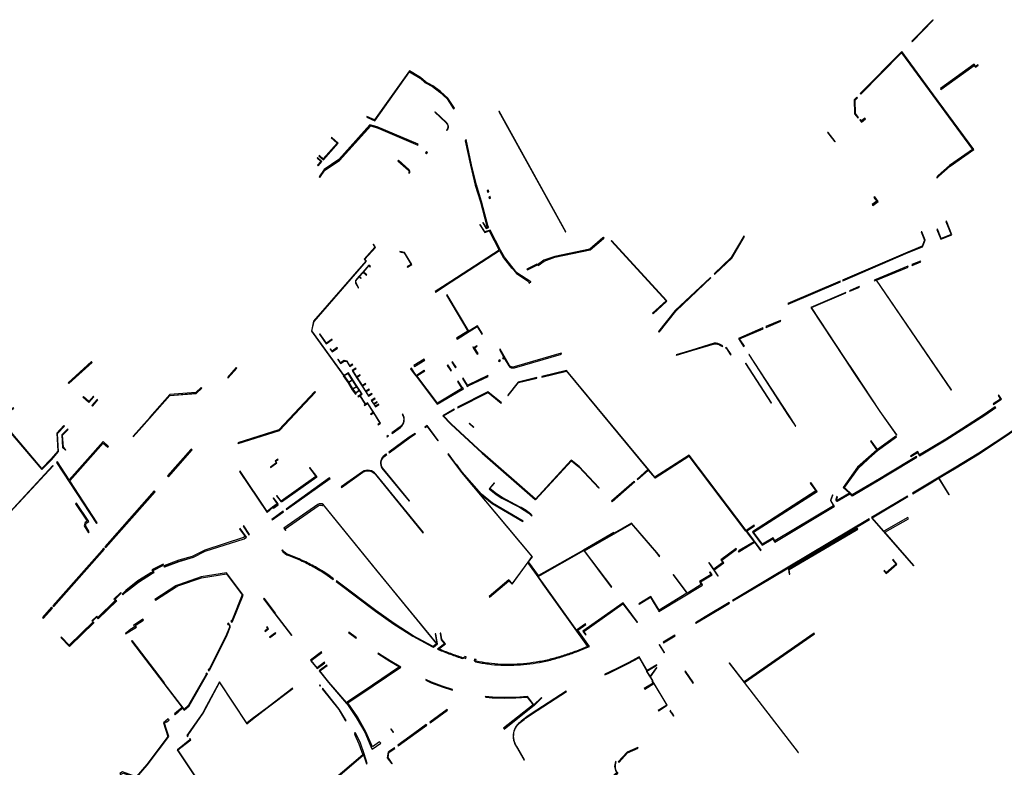
# Model space of a CAD drawing. Extents: x 2582832 to 2589212, y 1219162 to 1224109.
# Drawn here: x 2586475 to 2586821, y 1222280 to 1222542 of the extents above; entities that cross this region are included whole.
import ezdxf

# ---------------------------------------------------------------- set-up
doc = ezdxf.new("R2010")
doc.units = 0
doc.header["$MEASUREMENT"] = 0
doc.layers.add('e321_mauern_flaeche', color=10, linetype='Continuous', lineweight=25)
doc.layers.add('e321_mauern_linien', color=10, linetype='Continuous', lineweight=25)

msp = doc.modelspace()

# ---------------------------------------------------------------- linework, layer by layer
at = {"layer": 'e321_mauern_flaeche'}
for points in [[(2586788.34, 1222534.7), (2586788.48, 1222534.56), (2586795.9, 1222542.13), (2586795.75, 1222542.27)], [(2586770.29, 1222516.34), (2586770.51, 1222516.13), (2586784.76, 1222530.62), (2586795.72, 1222515.73), (2586809.68, 1222496.78), (2586801.59, 1222491.09), (2586797.63, 1222487.63), (2586797.01, 1222486.98), (2586797.21, 1222486.79), (2586797.82, 1222487.43), (2586801.76, 1222490.88), (2586810.08, 1222496.74), (2586795.97, 1222515.91), (2586784.8, 1222531.08)], [(2586798.58, 1222517.81), (2586810.27, 1222526.25), (2586810.71, 1222525.64), (2586811.69, 1222526.37), (2586811.6, 1222526.49), (2586810.75, 1222525.85), (2586810.19, 1222526.62), (2586798.38, 1222518.09)], [(2586597.15, 1222508.12), (2586599.95, 1222506.8), (2586612.18, 1222523.97), (2586615.86, 1222521.72), (2586617.59, 1222520.22), (2586620.18, 1222518.86), (2586622.85, 1222516.8), (2586625.33, 1222514.52), (2586627.64, 1222511.02), (2586627.89, 1222511.19), (2586625.56, 1222514.72), (2586623.05, 1222517.03), (2586620.35, 1222519.12), (2586617.76, 1222520.47), (2586616.04, 1222521.96), (2586612.11, 1222524.36), (2586599.85, 1222507.16), (2586597.23, 1222508.31)], [(2586769.1, 1222515.13), (2586768.17, 1222514.18), (2586768.3, 1222509.25), (2586769.46, 1222507.83), (2586769.69, 1222508.02), (2586768.6, 1222509.37), (2586768.47, 1222514.06), (2586769.31, 1222514.92)], [(2586643.66, 1222510.16), (2586643.57, 1222510.11), (2586643.48, 1222510.06), (2586666.83, 1222467.83), (2586666.92, 1222467.87), (2586667, 1222467.92)], [(2586772.1, 1222507.52), (2586771.91, 1222507.76), (2586770.72, 1222506.76), (2586770.34, 1222507.22), (2586770.11, 1222507.03), (2586770.68, 1222506.34)], [(2586580.49, 1222487.13), (2586580.74, 1222486.96), (2586582.4, 1222489.45), (2586587.61, 1222492.88), (2586598.6, 1222505.02), (2586601.12, 1222504.21), (2586615.04, 1222498.24), (2586615.19, 1222498.61), (2586600.82, 1222504.73), (2586600.79, 1222504.64), (2586598.24, 1222505.45), (2586587.35, 1222493.18), (2586582.19, 1222489.67)], [(2586580.55, 1222494.67), (2586580.38, 1222494.48), (2586581.94, 1222493.1), (2586587.14, 1222498.97), (2586584.87, 1222500.98), (2586584.71, 1222500.79), (2586586.79, 1222498.95), (2586581.92, 1222493.45)], [(2586758.81, 1222502.65), (2586761.38, 1222499.41), (2586761.52, 1222499.52), (2586758.96, 1222502.76)], [(2586632, 1222500.2), (2586631.67, 1222499.82), (2586633.53, 1222491.24), (2586635.24, 1222484.21), (2586637.02, 1222478.34), (2586639.28, 1222469.89), (2586639.53, 1222469.41), (2586639.14, 1222469.28), (2586637.98, 1222471.09), (2586637.85, 1222471.01), (2586639.07, 1222469.09), (2586639.99, 1222469.39), (2586639.65, 1222470.03), (2586637.4, 1222478.45), (2586635.62, 1222484.31), (2586633.92, 1222491.33)], [(2586579.89, 1222493.93), (2586579.73, 1222493.74), (2586581.1, 1222492.52), (2586579.94, 1222491.21), (2586580.12, 1222491.05), (2586581.45, 1222492.55)], [(2586618.06, 1222495.23), (2586618.49, 1222495.72), (2586618.16, 1222496.02), (2586617.72, 1222495.52)], [(2586639.37, 1222482.36), (2586639.51, 1222481.82), (2586639.99, 1222481.94), (2586639.84, 1222482.49)], [(2586639.98, 1222480.07), (2586640.13, 1222479.53), (2586640.6, 1222479.65), (2586640.45, 1222480.2)], [(2586775.09, 1222479.94), (2586776.03, 1222478.59), (2586774.48, 1222477.45), (2586774.71, 1222477.15), (2586776.55, 1222478.51), (2586775.4, 1222480.15)], [(2586797.15, 1222468.74), (2586798.56, 1222465.29), (2586802.45, 1222466.86), (2586800.53, 1222471.59), (2586800.34, 1222471.52), (2586802.19, 1222466.97), (2586798.67, 1222465.55), (2586797.34, 1222468.81)], [(2586719.04, 1222453.18), (2586719.22, 1222452.99), (2586725.22, 1222458.67), (2586729.62, 1222466.21), (2586729.4, 1222466.34), (2586725.02, 1222458.83)], [(2586787.1, 1222460.56), (2586792.08, 1222462.57), (2586792.99, 1222464.92), (2586791.83, 1222467.89), (2586791.65, 1222467.82), (2586792.78, 1222464.92), (2586791.95, 1222462.79), (2586786.98, 1222460.78), (2586786.99, 1222460.76), (2586764.06, 1222450.95), (2586764.15, 1222450.73)], [(2586599.58, 1222463.53), (2586599.46, 1222463.4), (2586600.02, 1222462.43), (2586596.31, 1222458.29), (2586596.82, 1222457.54), (2586578.51, 1222436.5), (2586577.73, 1222433.05), (2586588.98, 1222417.44), (2586588.91, 1222417.39), (2586590.69, 1222414.87), (2586592.08, 1222412.5), (2586593.21, 1222410.94), (2586593.41, 1222411.08), (2586593.24, 1222411.31), (2586594.55, 1222412.16), (2586595.31, 1222410.96), (2586594.06, 1222410.16), (2586594.14, 1222410.04), (2586594.71, 1222410.4), (2586596.65, 1222407.36), (2586596.24, 1222407.1), (2586596.33, 1222406.98), (2586597.42, 1222407.67), (2586599.41, 1222404.54), (2586598.49, 1222403.96), (2586598.58, 1222403.83), (2586599.49, 1222404.41), (2586601.78, 1222400.8), (2586601.07, 1222400.35), (2586601.16, 1222400.23), (2586601.98, 1222400.75), (2586599.61, 1222404.49), (2586597.46, 1222407.87), (2586596.78, 1222407.44), (2586594.85, 1222410.45), (2586594.83, 1222410.48), (2586595.52, 1222410.92), (2586594.68, 1222412.24), (2586593.83, 1222413.58), (2586592.31, 1222415.97), (2586590.74, 1222418.43), (2586589.18, 1222417.45), (2586577.91, 1222433.09), (2586578.67, 1222436.42), (2586597.03, 1222457.52), (2586596.52, 1222458.27), (2586600.23, 1222462.41)], [(2586680.18, 1222465.52), (2586680.41, 1222465.71), (2586680.21, 1222465.94), (2586679.98, 1222465.74), (2586675.43, 1222461.8), (2586663.11, 1222459.22), (2586659.22, 1222457.89), (2586657.1, 1222456.28), (2586657.28, 1222456.04), (2586659.37, 1222457.62), (2586663.19, 1222458.93), (2586675.57, 1222461.52)], [(2586683.05, 1222464.81), (2586682.91, 1222464.69), (2586697.12, 1222449.16), (2586702.13, 1222443.69), (2586697.38, 1222439.36), (2586697.57, 1222439.16), (2586702.32, 1222443.48), (2586702.46, 1222443.61), (2586697.26, 1222449.28)], [(2586608.8, 1222461.02), (2586608.75, 1222460.86), (2586610.32, 1222460.45), (2586612.72, 1222456.46), (2586611.32, 1222455.62), (2586611.41, 1222455.47), (2586612.95, 1222456.4), (2586610.43, 1222460.6)], [(2586598.43, 1222455.66), (2586597.89, 1222456.13), (2586595.8, 1222453.74), (2586594.42, 1222452.15), (2586593.2, 1222450.76), (2586593.26, 1222449.83), (2586593.75, 1222448.96), (2586594.2, 1222448.18), (2586594.23, 1222448.2), (2586594.28, 1222448.38), (2586593.42, 1222449.88), (2586593.38, 1222450.7), (2586594.55, 1222452.04), (2586595.09, 1222451.55), (2586595.24, 1222451.64), (2586594.66, 1222452.16), (2586595.93, 1222453.62), (2586596.98, 1222452.67), (2586597.13, 1222452.77), (2586596.04, 1222453.75), (2586597.91, 1222455.89), (2586598.32, 1222455.53)], [(2586657.05, 1222456.34), (2586656.86, 1222456.58), (2586653.36, 1222454.79), (2586653.56, 1222454.56)], [(2586775.74, 1222451.12), (2586775.13, 1222450.86), (2586775.22, 1222450.66), (2586775.82, 1222450.92), (2586775.86, 1222450.94), (2586775.9, 1222450.89), (2586802.13, 1222412.36), (2586802.22, 1222412.41), (2586776, 1222450.93), (2586787.07, 1222455.53), (2586786.97, 1222455.79)], [(2586788.35, 1222456.37), (2586788.46, 1222456.11), (2586791.47, 1222457.36), (2586791.36, 1222457.62)], [(2586699.55, 1222432.88), (2586699.72, 1222432.67), (2586705.59, 1222440.08), (2586717.87, 1222451.71), (2586717.69, 1222451.9), (2586705.4, 1222440.26)], [(2586763.3, 1222450.37), (2586763.21, 1222450.58), (2586744.86, 1222442.73), (2586744.99, 1222442.53)], [(2586625.42, 1222445.81), (2586625.12, 1222445.64), (2586632.59, 1222433.05), (2586628.69, 1222430.56), (2586628.88, 1222430.26), (2586633.06, 1222432.94), (2586633, 1222433.03)], [(2586783, 1222396.5), (2586783.12, 1222396.64), (2586777.25, 1222404.9), (2586768.2, 1222418.57), (2586764.85, 1222423.59), (2586753.17, 1222441.27), (2586765.27, 1222446.42), (2586765.18, 1222446.62), (2586752.88, 1222441.38), (2586764.7, 1222423.49), (2586768.05, 1222418.47), (2586777.11, 1222404.8)], [(2586766.54, 1222447.2), (2586766.63, 1222447), (2586770, 1222448.44), (2586769.91, 1222448.64)], [(2586628.91, 1222430.2), (2586633.1, 1222432.88), (2586635.93, 1222434.68), (2586637.57, 1222431.96), (2586637.73, 1222432.05), (2586635.99, 1222434.93), (2586633, 1222433.03), (2586633.06, 1222432.94), (2586628.88, 1222430.26)], [(2586742.29, 1222436.82), (2586737.19, 1222434.63), (2586737.31, 1222434.35), (2586742.41, 1222436.54)], [(2586580.55, 1222432.03), (2586582.97, 1222428.63), (2586585.06, 1222430.12), (2586584.97, 1222430.26), (2586583.01, 1222428.87), (2586580.69, 1222432.13)], [(2586729.36, 1222427.62), (2586729.62, 1222427.79), (2586727.97, 1222430.33), (2586736.19, 1222433.86), (2586736.07, 1222434.15), (2586727.51, 1222430.47)], [(2586584.34, 1222426.71), (2586585, 1222425.8), (2586586.87, 1222427.11), (2586586.78, 1222427.26), (2586585.04, 1222426.03), (2586584.48, 1222426.81)], [(2586634.65, 1222426.97), (2586635.86, 1222424.98), (2586636.2, 1222425.19), (2586634.99, 1222427.18), (2586635.88, 1222427.75), (2586635.77, 1222427.91), (2586634.71, 1222427.24), (2586634.54, 1222427.52), (2586634.37, 1222427.42)], [(2586723.13, 1222427.27), (2586723.02, 1222427.08), (2586723.31, 1222426.91), (2586724.78, 1222424.67), (2586724.97, 1222424.79), (2586723.47, 1222427.08)], [(2586731.2, 1222424.79), (2586745.01, 1222403.46), (2586747.5, 1222399.65), (2586747.66, 1222399.75), (2586745.18, 1222403.56), (2586731.36, 1222424.89), (2586731.26, 1222424.82)], [(2586492.41, 1222414.95), (2586492.59, 1222414.77), (2586492.67, 1222414.69), (2586500.89, 1222422.09), (2586500.78, 1222422.2), (2586500.6, 1222422.37)], [(2586587.01, 1222423.06), (2586587.94, 1222421.7), (2586589.24, 1222422.55), (2586590.15, 1222422.35), (2586591.18, 1222420.63), (2586592.24, 1222421.29), (2586592.15, 1222421.43), (2586591.23, 1222420.86), (2586590.25, 1222422.5), (2586589.21, 1222422.73), (2586587.98, 1222421.93), (2586587.15, 1222423.15)], [(2586613.92, 1222420.64), (2586617.5, 1222422.83), (2586617.45, 1222422.91), (2586617.25, 1222423.21), (2586613.73, 1222420.94)], [(2586625.57, 1222421.18), (2586625.34, 1222421.03), (2586626.61, 1222419.13), (2586626.83, 1222419.28)], [(2586628.3, 1222420.22), (2586628.53, 1222420.37), (2586627.28, 1222422.28), (2586627.05, 1222422.14)], [(2586643.49, 1222422.42), (2586644.04, 1222422.75), (2586643.89, 1222422.99), (2586643.35, 1222422.66)], [(2586730.17, 1222421.78), (2586730.03, 1222421.69), (2586739.04, 1222407.82), (2586739.18, 1222407.91)], [(2586551.58, 1222420.06), (2586551.4, 1222420.24), (2586548.37, 1222416.81), (2586548.55, 1222416.64)], [(2586589.26, 1222417.33), (2586590.79, 1222415.17), (2586592.1, 1222416.01), (2586590.69, 1222418.23)], [(2586593.3, 1222420.07), (2586592.03, 1222419.26), (2586593.62, 1222416.8), (2586595.57, 1222413.75), (2586596.82, 1222411.75), (2586597.76, 1222410.23), (2586599.05, 1222411.04), (2586598.97, 1222411.17), (2586597.81, 1222410.44), (2586596.95, 1222411.83), (2586598.09, 1222412.54), (2586598.01, 1222412.67), (2586596.87, 1222411.96), (2586595.7, 1222413.83), (2586596.82, 1222414.54), (2586596.74, 1222414.67), (2586595.62, 1222413.96), (2586593.74, 1222416.88), (2586594.88, 1222417.59), (2586594.8, 1222417.72), (2586593.66, 1222417), (2586592.24, 1222419.22), (2586593.39, 1222419.94)], [(2586629.28, 1222415.53), (2586629.05, 1222415.38), (2586630.55, 1222412.97), (2586630.5, 1222412.93), (2586630.54, 1222412.87), (2586621.94, 1222407.8), (2586614.72, 1222417.34), (2586617.49, 1222419.09), (2586617.34, 1222419.29), (2586614.56, 1222417.53), (2586614.07, 1222418.13), (2586614.04, 1222418.11), (2586614.01, 1222418.16), (2586613.77, 1222418.54), (2586612.81, 1222420.05), (2586612.5, 1222419.83), (2586613.82, 1222418.04), (2586614.51, 1222417.2), (2586621.89, 1222407.45), (2586630.68, 1222412.62), (2586630.7, 1222412.59), (2586631.05, 1222412.79), (2586630.84, 1222413.14), (2586630.79, 1222413.11)], [(2586658.55, 1222417.13), (2586658.59, 1222416.94), (2586667.19, 1222418.97), (2586695.79, 1222384.5), (2586691.96, 1222381.16), (2586692.08, 1222381.03), (2586692.12, 1222380.99), (2586695.93, 1222384.33), (2586698.26, 1222381.55), (2586698.32, 1222381.58), (2586710.17, 1222389.23), (2586730.04, 1222362.93), (2586730.13, 1222363), (2586730.73, 1222362.2), (2586731.34, 1222361.41), (2586733, 1222359.18), (2586727.85, 1222356.06), (2586727.48, 1222355.79), (2586727.63, 1222355.59), (2586727.99, 1222355.85), (2586733.15, 1222358.98), (2586735.3, 1222356.09), (2586735.53, 1222356.23), (2586730.49, 1222362.95), (2586733.21, 1222364.76), (2586733.07, 1222364.97), (2586730.22, 1222363.07), (2586710.2, 1222389.55), (2586698.23, 1222381.83), (2586696.06, 1222384.44), (2586667.23, 1222419.19)], [(2586590.88, 1222415.04), (2586592.21, 1222412.77), (2586593.62, 1222413.63), (2586592.19, 1222415.89)], [(2586639.71, 1222417.16), (2586639.6, 1222417.42), (2586632.87, 1222414.24), (2586632.61, 1222414.08), (2586632.56, 1222414.17), (2586632.51, 1222414.14), (2586630.98, 1222416.59), (2586630.74, 1222416.44), (2586632.27, 1222414), (2586632.21, 1222413.97), (2586632.41, 1222413.62), (2586632.76, 1222413.82), (2586632.75, 1222413.84), (2586633, 1222413.99)], [(2586656.81, 1222416.72), (2586650.27, 1222415.17), (2586646.6, 1222410.54), (2586646.63, 1222410.51), (2586646.75, 1222410.41), (2586650.38, 1222414.99), (2586656.86, 1222416.52)], [(2586515.18, 1222396.15), (2586515.28, 1222395.99), (2586518.27, 1222399.31), (2586528.11, 1222410.41), (2586537.28, 1222411.14), (2586539.33, 1222413.01), (2586539.28, 1222413.06), (2586539.08, 1222413.28), (2586537.18, 1222411.53), (2586528.04, 1222410.79), (2586521.07, 1222402.92), (2586521.16, 1222402.84), (2586518.13, 1222399.43)], [(2586552.03, 1222393.6), (2586566.56, 1222398.13), (2586579.19, 1222411.68), (2586579.11, 1222411.75), (2586579, 1222411.86), (2586566.36, 1222398.45), (2586551.95, 1222393.83), (2586552, 1222393.68)], [(2586592.29, 1222412.64), (2586593.16, 1222411.43), (2586594.47, 1222412.28), (2586593.7, 1222413.5)], [(2586629.03, 1222406.35), (2586629.14, 1222406.13), (2586639.73, 1222411.55), (2586644.34, 1222407.75), (2586644.44, 1222407.87), (2586639.69, 1222411.8)], [(2586497.77, 1222410.02), (2586497.59, 1222409.83), (2586499.64, 1222407.96), (2586501.46, 1222410.03), (2586501.26, 1222410.21), (2586499.62, 1222408.33)], [(2586500.74, 1222406.94), (2586500.94, 1222406.77), (2586502.79, 1222408.92), (2586502.6, 1222409.09)], [(2586600.03, 1222409.49), (2586598.76, 1222408.69), (2586599.61, 1222407.38), (2586600.17, 1222406.49), (2586601.44, 1222407.28), (2586601.36, 1222407.4), (2586600.22, 1222406.69), (2586599.74, 1222407.46), (2586600.87, 1222408.17), (2586600.79, 1222408.3), (2586599.66, 1222407.58), (2586598.97, 1222408.65), (2586600.11, 1222409.37)], [(2586816.91, 1222407.57), (2586817.04, 1222407.36), (2586819.83, 1222409.14), (2586818.9, 1222410.6), (2586818.7, 1222410.46), (2586819.49, 1222409.22)], [(2586473.41, 1222405.91), (2586473.27, 1222406.17), (2586467.34, 1222403.08), (2586465.66, 1222402.07), (2586460.68, 1222396.77), (2586454.7, 1222390.1), (2586451.62, 1222386.64), (2586451.83, 1222386.43), (2586451.96, 1222386.29), (2586455.06, 1222389.78), (2586461, 1222396.48), (2586465.95, 1222401.72), (2586467.56, 1222402.73), (2586483.16, 1222384.48), (2586486.65, 1222388.06), (2586489.04, 1222390.79), (2586488.68, 1222397.16), (2586491.09, 1222399.71), (2586490.89, 1222399.9), (2586488.4, 1222397.27), (2586488.76, 1222390.89), (2586486.45, 1222388.25), (2586483.18, 1222384.89), (2586467.81, 1222402.87)], [(2586627.86, 1222405.67), (2586623.81, 1222403.33), (2586626.64, 1222400.44), (2586637.6, 1222390.27), (2586656.26, 1222374.01), (2586656.41, 1222373.88), (2586668.94, 1222387.56), (2586671.59, 1222385.39), (2586678.53, 1222378), (2586678.66, 1222378.12), (2586671.71, 1222385.52), (2586668.91, 1222387.82), (2586668.85, 1222387.75), (2586656.38, 1222374.15), (2586637.72, 1222390.41), (2586626.77, 1222400.57), (2586624.11, 1222403.29), (2586627.95, 1222405.51)], [(2586787.86, 1222389.23), (2586787.97, 1222389.06), (2586790.32, 1222390.47), (2586791.02, 1222389.31), (2586800.44, 1222394.96), (2586805.96, 1222398.38), (2586813.93, 1222403.58), (2586817.8, 1222406.21), (2586817.65, 1222406.44), (2586813.77, 1222403.81), (2586805.81, 1222398.62), (2586800.3, 1222395.2), (2586791.11, 1222389.7), (2586790.46, 1222390.78)], [(2586633.1, 1222400.68), (2586634.63, 1222399.26), (2586634.75, 1222399.39), (2586633.23, 1222400.81)], [(2586492.18, 1222398.68), (2586490.2, 1222396.62), (2586490.48, 1222392.25), (2586491.44, 1222391.24), (2586491.63, 1222391.42), (2586490.74, 1222392.36), (2586490.47, 1222396.52), (2586492.37, 1222398.5)], [(2586604.93, 1222390.56), (2586605.05, 1222390.38), (2586612.18, 1222395.64), (2586614.23, 1222396.98), (2586614.11, 1222397.16), (2586612.05, 1222395.82)], [(2586617.57, 1222399.41), (2586617.69, 1222399.23), (2586618.33, 1222399.64), (2586622.07, 1222394.57), (2586622.25, 1222394.7), (2586618.38, 1222399.94)], [(2586788.56, 1222376.21), (2586788.67, 1222376.02), (2586795.12, 1222379.86), (2586797.74, 1222381.43), (2586801.29, 1222375.63), (2586801.47, 1222375.74), (2586797.97, 1222381.47), (2586797.92, 1222381.54), (2586803.36, 1222384.78), (2586811.95, 1222390.06), (2586820.4, 1222395.56), (2586824.87, 1222398.6), (2586824.75, 1222398.78), (2586820.27, 1222395.74), (2586811.83, 1222390.24), (2586803.24, 1222384.97), (2586795, 1222380.05)], [(2586502.34, 1222365.55), (2586502.61, 1222365.86), (2586492.99, 1222380.56), (2586496.71, 1222384.76), (2586504.69, 1222393.79), (2586506.33, 1222392.29), (2586506.6, 1222392.58), (2586504.66, 1222394.35), (2586492.76, 1222380.9), (2586488.64, 1222387.21), (2586488.3, 1222386.99)], [(2586604.83, 1222396.27), (2586604.72, 1222396.44), (2586604.15, 1222396.03), (2586604.27, 1222395.87)], [(2586527.23, 1222382.27), (2586527.57, 1222381.97), (2586535.86, 1222391.37), (2586535.52, 1222391.67), (2586535.45, 1222391.58)], [(2586566.02, 1222388.12), (2586565.04, 1222387.43), (2586565.48, 1222386.82), (2586563.38, 1222385.31), (2586563.43, 1222385.24), (2586565.6, 1222386.79), (2586565.17, 1222387.41), (2586566.07, 1222388.05)], [(2586625.78, 1222389.96), (2586625.65, 1222389.86), (2586630.4, 1222383.4), (2586655.06, 1222353.94), (2586653.67, 1222352.06), (2586648.16, 1222344.57), (2586646.95, 1222345.76), (2586640.06, 1222339.91), (2586640.25, 1222339.68), (2586647.04, 1222345.44), (2586648.18, 1222344.33), (2586653.8, 1222351.96), (2586657.33, 1222347.03), (2586673.25, 1222356.09), (2586682.94, 1222343.24), (2586683.1, 1222343.34), (2586673.53, 1222356.04), (2586690.02, 1222365.44), (2586698.81, 1222355.25), (2586699.79, 1222353.96), (2586699.96, 1222354.06), (2586698.97, 1222355.37), (2586690.07, 1222365.69), (2586683.96, 1222362.2), (2586683.86, 1222362.38), (2586673.15, 1222356.27), (2586657.4, 1222347.29), (2586653.93, 1222352.13), (2586655.28, 1222353.93), (2586637.35, 1222375.35), (2586630.53, 1222383.49), (2586628.52, 1222386.23)], [(2586470.54, 1222367.86), (2586487.16, 1222385.79), (2586487.05, 1222385.9), (2586470.42, 1222367.96)], [(2586564.48, 1222374.59), (2586564.29, 1222374.46), (2586565.73, 1222372.48), (2586564.12, 1222371.33), (2586562.22, 1222369.82), (2586552.72, 1222383.92), (2586552.53, 1222383.79), (2586562.17, 1222369.48), (2586564.26, 1222371.15), (2586564.4, 1222370.95), (2586566.13, 1222372.17), (2586565.99, 1222372.38), (2586566.05, 1222372.42)], [(2586567.09, 1222373.16), (2586567.2, 1222373.24), (2586567.26, 1222373.16), (2586579.65, 1222381.98), (2586579.6, 1222382.04), (2586577.18, 1222385.22), (2586577.02, 1222385.1), (2586579.32, 1222382.08), (2586567.14, 1222373.44), (2586565.64, 1222375.44), (2586565.48, 1222375.32)], [(2586628.52, 1222386.23), (2586630.53, 1222383.49), (2586637.3, 1222375.76), (2586641.11, 1222372.54), (2586651.9, 1222366.25), (2586652.08, 1222366.37), (2586641.23, 1222372.71), (2586637.45, 1222375.89), (2586630.68, 1222383.62), (2586628.68, 1222386.35)], [(2586569.06, 1222370.46), (2586584.27, 1222381.38), (2586584.15, 1222381.55), (2586568.94, 1222370.62)], [(2586683.03, 1222373.36), (2586683.14, 1222373.23), (2586683.19, 1222373.17), (2586691.15, 1222380.14), (2586691.1, 1222380.19), (2586690.99, 1222380.31)], [(2586760.51, 1222375.61), (2586759.78, 1222373.62), (2586760.94, 1222371.77), (2586740.32, 1222359.5), (2586739.74, 1222360.49), (2586735.98, 1222358.31), (2586732.86, 1222362.48), (2586755.2, 1222376.8), (2586752.89, 1222379.92), (2586752.66, 1222379.75), (2586754.68, 1222377.03), (2586732.43, 1222362.69), (2586732.62, 1222362.39), (2586735.91, 1222357.99), (2586739.65, 1222360.15), (2586740.11, 1222359.38), (2586740.3, 1222359.08), (2586761.12, 1222371.49), (2586761.29, 1222371.59), (2586760, 1222373.64), (2586760.7, 1222375.54)], [(2586505.3, 1222357.42), (2586505.64, 1222357.12), (2586522.9, 1222376.68), (2586522.56, 1222376.98)], [(2586499.51, 1222362.35), (2586499.78, 1222362.67), (2586498.48, 1222364.84), (2586498.69, 1222365.65), (2586499.62, 1222366.26), (2586495.38, 1222372.72), (2586495.04, 1222372.5), (2586499.06, 1222366.38), (2586498.34, 1222365.9), (2586498.05, 1222364.77)], [(2586788.96, 1222350.73), (2586789.12, 1222350.83), (2586778.84, 1222362.57), (2586787.16, 1222367.24), (2586786.92, 1222367.62), (2586778.53, 1222362.92), (2586774.47, 1222367.56), (2586786.96, 1222375), (2586786.85, 1222375.19), (2586774.21, 1222367.66), (2586774.33, 1222367.47)], [(2586563.97, 1222366.8), (2586567.99, 1222369.69), (2586567.87, 1222369.85), (2586563.85, 1222366.96)], [(2586725.62, 1222338.4), (2586738.47, 1222346.04), (2586773.49, 1222366.97), (2586773.37, 1222367.17), (2586738.35, 1222346.24), (2586725.5, 1222338.59)], [(2586552.76, 1222363.83), (2586552.58, 1222363.69), (2586554.52, 1222361.05), (2586553.98, 1222360.65), (2586540.31, 1222356.26), (2586535.91, 1222354.04), (2586531.2, 1222352.68), (2586525.98, 1222350.67), (2586526.1, 1222350.37), (2586526.16, 1222350.24), (2586526.37, 1222350.32), (2586531.34, 1222352.27), (2586536.44, 1222353.74), (2586540.45, 1222355.81), (2586554.2, 1222360.22), (2586554.99, 1222360.8)], [(2586556.05, 1222361.77), (2586554, 1222364.73), (2586553.82, 1222364.61), (2586555.83, 1222361.64)], [(2586766.84, 1222362.08), (2586769.38, 1222363.57), (2586769.25, 1222363.79), (2586766.71, 1222362.29), (2586745.06, 1222349.6), (2586745.29, 1222347.8), (2586745.54, 1222347.83), (2586745.33, 1222349.46)], [(2586487.03, 1222336.73), (2586487.37, 1222336.43), (2586505.2, 1222356.62), (2586504.86, 1222356.92), (2586504.29, 1222356.27)], [(2586726.88, 1222356.6), (2586726.73, 1222356.8), (2586721.4, 1222352.81), (2586722.08, 1222351.84), (2586718.92, 1222349.53), (2586717.32, 1222351.93), (2586717.11, 1222351.79), (2586720.27, 1222347.07), (2586720.47, 1222347.2), (2586719.06, 1222349.32), (2586722.43, 1222351.78), (2586721.74, 1222352.76)], [(2586779.37, 1222348.03), (2586783.14, 1222351.32), (2586781.76, 1222352.9), (2586781.62, 1222352.78), (2586782.88, 1222351.34), (2586779.39, 1222348.3), (2586778.73, 1222349.06), (2586778.59, 1222348.94)], [(2586525.85, 1222350.97), (2586525.71, 1222351.26), (2586521.73, 1222349.34), (2586522.09, 1222348.65), (2586521.41, 1222348.29), (2586516.83, 1222345.42), (2586512.7, 1222342.11), (2586511.35, 1222340.82), (2586511.57, 1222340.59), (2586511.64, 1222340.52), (2586512.92, 1222341.75), (2586517.13, 1222345.01), (2586521.64, 1222347.9), (2586522.58, 1222348.38), (2586522.52, 1222348.51), (2586522.24, 1222349.05)], [(2586717.66, 1222348.6), (2586717.43, 1222348.44), (2586717.94, 1222347.68), (2586713.84, 1222345.24), (2586714.52, 1222344.12), (2586709.66, 1222341.18), (2586704.78, 1222347.66), (2586704.61, 1222347.55), (2586709.49, 1222341.08), (2586699.68, 1222335.21), (2586696.84, 1222339.96), (2586692.62, 1222337.44), (2586692.69, 1222337.32), (2586696.7, 1222339.71), (2586697.65, 1222338.13), (2586699.46, 1222335.08), (2586699.65, 1222334.76), (2586714.93, 1222343.93), (2586714.76, 1222344.26), (2586714.23, 1222345.14), (2586718.34, 1222347.59)], [(2586502.91, 1222332.13), (2586509.46, 1222338.43), (2586509.39, 1222338.5), (2586508.88, 1222339.03), (2586511.06, 1222341.13), (2586510.84, 1222341.36), (2586508.43, 1222339.04), (2586508.94, 1222338.51), (2586502.85, 1222332.65), (2586502.43, 1222333.09), (2586500.76, 1222331.49), (2586500.92, 1222331.33), (2586502.35, 1222332.71), (2586502.84, 1222332.2)], [(2586560.9, 1222339.18), (2586564.93, 1222333.92), (2586570.74, 1222326.34), (2586570.9, 1222326.46), (2586565.09, 1222334.04), (2586565.17, 1222334.1), (2586561.14, 1222339.37)], [(2586483.41, 1222332.63), (2586483.74, 1222332.33), (2586486.9, 1222335.91), (2586486.57, 1222336.21)], [(2586673.94, 1222326.49), (2586674.1, 1222326.61), (2586673.29, 1222327.75), (2586686.97, 1222337.43), (2586691.97, 1222330.81), (2586692.18, 1222330.97), (2586688.13, 1222336.35), (2586687.07, 1222337.75), (2586673.01, 1222327.8)], [(2586712.44, 1222330.77), (2586712.56, 1222330.58), (2586716, 1222332.66), (2586724.42, 1222337.68), (2586724.3, 1222337.88), (2586715.88, 1222332.86)], [(2586512.55, 1222326.99), (2586512.54, 1222326.98), (2586512.58, 1222326.93), (2586516.37, 1222329.24), (2586515.96, 1222329.74), (2586518.86, 1222331.62), (2586518.64, 1222331.96), (2586515.36, 1222329.83), (2586515.77, 1222329.34), (2586514.1, 1222328.32), (2586514.16, 1222328.25)], [(2586501.48, 1222330.75), (2586501.41, 1222330.82), (2586501.19, 1222331.05), (2586492.77, 1222322.91), (2586490.06, 1222325.76), (2586489.89, 1222325.6), (2586492.82, 1222322.53), (2586492.87, 1222322.47), (2586493.08, 1222322.68)], [(2586562.18, 1222329.33), (2586562, 1222329.2), (2586562.42, 1222328.66), (2586561.36, 1222327.87), (2586561.5, 1222327.7), (2586562.73, 1222328.62)], [(2586674.93, 1222322.26), (2586674.96, 1222322.27), (2586675.34, 1222322.42), (2586671.25, 1222328.19), (2586674.05, 1222330.18), (2586673.91, 1222330.38), (2586670.74, 1222328.13)], [(2586514.84, 1222324.5), (2586514.58, 1222324.3), (2586532.36, 1222301.04), (2586529.72, 1222298.84), (2586529.99, 1222298.52), (2586531.14, 1222299.49), (2586531.04, 1222299.62), (2586532.51, 1222300.85), (2586533.09, 1222300.09), (2586534.84, 1222301.65), (2586541.11, 1222312.48), (2586541.32, 1222312.86), (2586540.94, 1222313.06), (2586540.74, 1222312.68), (2586540.87, 1222312.61), (2586534.62, 1222301.83), (2586533.09, 1222300.47), (2586526.1, 1222309.62), (2586526.17, 1222309.67)], [(2586563.16, 1222325.53), (2586565.25, 1222327.1), (2586565.13, 1222327.26), (2586563.06, 1222325.67)], [(2586590.89, 1222327.51), (2586590.73, 1222327.39), (2586593.45, 1222325.33), (2586593.57, 1222325.49)], [(2586705.29, 1222326.17), (2586705.17, 1222326.37), (2586701.18, 1222323.95), (2586701.3, 1222323.75)], [(2586724.25, 1222316.59), (2586729.56, 1222309.77), (2586748.52, 1222285.24), (2586748.57, 1222285.28), (2586748.61, 1222285.31), (2586729.65, 1222309.83), (2586754.19, 1222326.88), (2586754.05, 1222327.05), (2586729.57, 1222310.04), (2586724.39, 1222316.71)], [(2586699.72, 1222323.06), (2586701.49, 1222320.19), (2586701.66, 1222320.29), (2586699.88, 1222323.16)], [(2586581.44, 1222320.38), (2586581.28, 1222320.57), (2586577.4, 1222317.64), (2586577.55, 1222317.44), (2586579.75, 1222314.71), (2586582.46, 1222316.76), (2586582.37, 1222316.88), (2586579.81, 1222314.95), (2586577.71, 1222317.56)], [(2586583.13, 1222315.87), (2586580.44, 1222313.89), (2586583.74, 1222309.82), (2586590.09, 1222302.44), (2586590.13, 1222302.4), (2586593.48, 1222297.49), (2586596.47, 1222292.34), (2586598.84, 1222286.77), (2586599.05, 1222286.4), (2586602.05, 1222288.5), (2586601.68, 1222289.03), (2586599.13, 1222287.25), (2586596.87, 1222292.54), (2586593.86, 1222297.73), (2586590.5, 1222302.65), (2586599.4, 1222308.6), (2586609.15, 1222315.21), (2586605.4, 1222317.4), (2586601.67, 1222319.79), (2586601.15, 1222320.14), (2586601.04, 1222319.97), (2586605.29, 1222317.23), (2586608.68, 1222315.25), (2586599.23, 1222308.85), (2586590.06, 1222302.78), (2586583.89, 1222309.95), (2586580.69, 1222313.89), (2586583.22, 1222315.75)], [(2586680.63, 1222312.71), (2586680.71, 1222312.52), (2586682.09, 1222313.12), (2586685.62, 1222314.84), (2586689.14, 1222316.62), (2586692.6, 1222318.5), (2586692.66, 1222318.53), (2586695.42, 1222313.79), (2586698.94, 1222315.87), (2586698.87, 1222315.99), (2586695.47, 1222313.98), (2586692.69, 1222318.77), (2586692.5, 1222318.67), (2586689.05, 1222316.8), (2586685.53, 1222315.02), (2586682.01, 1222313.3)], [(2586695.42, 1222313.79), (2586695.29, 1222313.7), (2586697.41, 1222310.42), (2586697.55, 1222310.52), (2586696.69, 1222311.84), (2586698.93, 1222314.96), (2586698.81, 1222315.04), (2586696.6, 1222311.97)], [(2586617.91, 1222310.8), (2586617.83, 1222310.62), (2586619.81, 1222309.73), (2586623.56, 1222308.29), (2586627.21, 1222307.11), (2586627.27, 1222307.3), (2586623.63, 1222308.48), (2586619.89, 1222309.92)], [(2586708.98, 1222313.81), (2586708.78, 1222313.68), (2586711.56, 1222309.52), (2586711.76, 1222309.65)], [(2586534.31, 1222290.85), (2586534.55, 1222291.01), (2586534.44, 1222291.16), (2586534.6, 1222291.39), (2586534.46, 1222291.49), (2586539.76, 1222299.1), (2586545.53, 1222309.78), (2586555.05, 1222295.35), (2586557.11, 1222296.91), (2586557.06, 1222296.98), (2586562.23, 1222300.92), (2586562.19, 1222300.97), (2586557.02, 1222297.03), (2586555.09, 1222295.57), (2586545.54, 1222310.05), (2586545.52, 1222310.02), (2586540.14, 1222300.05), (2586539.66, 1222299.17), (2586534.09, 1222291.16)], [(2586570.39, 1222307.26), (2586570.46, 1222307.18), (2586562.23, 1222300.92), (2586562.26, 1222300.88), (2586571.25, 1222307.72), (2586571.16, 1222307.84)], [(2586580.74, 1222308.99), (2586580.58, 1222308.87), (2586580.82, 1222308.56), (2586580.98, 1222308.68)], [(2586581.72, 1222307.74), (2586581.57, 1222307.62), (2586587.37, 1222300.28), (2586589.51, 1222296.73), (2586589.43, 1222296.67), (2586589.67, 1222296.35), (2586589.91, 1222296.53), (2586589.67, 1222296.85), (2586587.54, 1222300.4)], [(2586694.5, 1222307.73), (2586694.65, 1222307.49), (2586697.85, 1222309.43), (2586702.37, 1222301.86), (2586699.39, 1222299.99), (2586699.47, 1222299.86), (2586702.57, 1222301.81), (2586697.44, 1222310.41), (2586697.19, 1222310.26), (2586697.58, 1222309.6)], [(2586638.75, 1222304.9), (2586638.93, 1222304.66), (2586641.2, 1222304.4), (2586645.37, 1222304.28), (2586649.5, 1222304.37), (2586653.39, 1222304.66), (2586655.5, 1222302.01), (2586645.18, 1222293.73), (2586645.33, 1222293.53), (2586645.4, 1222293.43), (2586655.92, 1222301.89), (2586655.95, 1222301.85), (2586658.54, 1222304.39), (2586658.4, 1222304.53), (2586655.82, 1222302.01), (2586653.53, 1222304.89), (2586649.49, 1222304.59), (2586645.37, 1222304.5), (2586641.22, 1222304.62)], [(2586619.23, 1222295.87), (2586619.39, 1222295.64), (2586625.51, 1222300.06), (2586625.34, 1222300.28)], [(2586510.8, 1222277.51), (2586511.67, 1222278.06), (2586516.35, 1222276.45), (2586520.18, 1222280.86), (2586527.71, 1222290.82), (2586526.9, 1222293.36), (2586526.2, 1222295.58), (2586526.78, 1222296.07), (2586526.88, 1222295.93), (2586527.81, 1222296.7), (2586527.54, 1222297.02), (2586525.92, 1222295.66), (2586527.44, 1222290.86), (2586519.99, 1222281.01), (2586516.28, 1222276.74), (2586511.52, 1222278.52), (2586510.55, 1222277.9), (2586510.68, 1222277.69)], [(2586703.67, 1222300), (2586703.52, 1222299.92), (2586704.72, 1222297.98), (2586704.87, 1222298.08), (2586704.24, 1222299.11), (2586704.18, 1222299.07)], [(2586606.42, 1222292.3), (2586606.58, 1222292.42), (2586605.72, 1222293.58), (2586605.56, 1222293.46)], [(2586612.22, 1222290.82), (2586608.05, 1222287.81), (2586608.22, 1222287.59), (2586612.39, 1222290.59), (2586618.22, 1222294.8), (2586618.05, 1222295.03)], [(2586535.13, 1222289.65), (2586530.75, 1222286.21), (2586530.69, 1222286.18), (2586543.83, 1222266.45), (2586543.75, 1222266.39), (2586545.15, 1222264.65), (2586545.25, 1222264.73), (2586548.95, 1222259.94), (2586550.32, 1222258.19), (2586564.24, 1222240.29), (2586564.49, 1222240.48), (2586550.57, 1222258.38), (2586549.2, 1222260.13), (2586549.13, 1222260.08), (2586544.09, 1222266.59), (2586543.97, 1222266.51), (2586530.88, 1222286.16), (2586535.43, 1222289.74), (2586535.17, 1222290.11), (2586534.93, 1222289.94)], [(2586593.07, 1222292.25), (2586592.83, 1222292.07), (2586593.03, 1222291.79), (2586592.81, 1222291.69), (2586594.44, 1222288.35), (2586595.83, 1222284.46), (2586573.52, 1222265.49), (2586573.5, 1222265.53), (2586573.31, 1222265.4), (2586573.35, 1222265.34), (2586590.88, 1222239.81), (2586590.92, 1222239.85), (2586591.03, 1222239.99), (2586573.64, 1222265.32), (2586596.07, 1222284.39), (2586597.04, 1222281.25), (2586597.35, 1222281.35), (2586596.28, 1222284.84), (2586594.95, 1222288.57), (2586593.31, 1222291.93)], [(2586605.9, 1222281.27), (2586606.13, 1222281.44), (2586604.64, 1222283.51), (2586604.96, 1222285.24), (2586607.01, 1222286.71), (2586606.84, 1222286.94), (2586604.98, 1222285.6), (2586604.71, 1222285.4), (2586604.34, 1222283.44)], [(2586685.71, 1222281.92), (2586688.68, 1222285.17), (2586692.41, 1222286.79), (2586692.3, 1222287.05), (2586688.52, 1222285.41), (2586685.34, 1222281.93)]]:
    msp.add_lwpolyline(points, close=True, dxfattribs=at)
for points in [[(2586625.1, 1222503.52), (2586625.25, 1222503.39, 0.429735), (2586625.15, 1222506.21), (2586621.13, 1222509.95), (2586621, 1222509.8), (2586625.02, 1222506.06, -0.432569)], [(2586611.85, 1222488.59), (2586612.04, 1222488.42, 0.401245), (2586611.97, 1222489.69), (2586608.28, 1222492.95), (2586608.11, 1222492.75), (2586611.79, 1222489.5, -0.398684)], [(2586654.11, 1222449.82), (2586654.36, 1222449.93), (2586654.29, 1222450.09), (2586654.67, 1222450.26, 0.555556), (2586654.67, 1222450.29), (2586649.82, 1222453.48), (2586645.43, 1222458.93), (2586644.13, 1222461.43), (2586640.46, 1222468.47), (2586638.61, 1222467.86), (2586636.97, 1222470.45), (2586636.83, 1222470.37), (2586638.55, 1222467.67), (2586640.12, 1222468.19), (2586643.63, 1222461.45), (2586626.65, 1222450.46), (2586621.2, 1222446.92), (2586621.31, 1222446.76), (2586626.76, 1222450.3), (2586643.72, 1222461.27), (2586645.07, 1222458.69), (2586648.02, 1222455.02), (2586648.14, 1222455.12), (2586649.63, 1222453.27), (2586653.78, 1222450.55)], [(2586705.74, 1222424.77), (2586705.8, 1222424.56), (2586711.25, 1222426.2), (2586719.1, 1222428.59, -0.135743), (2586721.29, 1222428.05), (2586721.97, 1222427.67), (2586722.07, 1222427.86), (2586721.4, 1222428.24, 0.137563), (2586719.07, 1222428.81), (2586711.18, 1222426.41)], [(2586643.73, 1222426.56), (2586645.27, 1222423.83), (2586644.82, 1222423.56), (2586644.97, 1222423.32), (2586645.41, 1222423.59), (2586646.96, 1222420.85, 0.319443), (2586648.99, 1222420.22), (2586665.44, 1222425.01), (2586665.37, 1222425.28), (2586648.91, 1222420.49, -0.31671), (2586647.2, 1222421), (2586643.97, 1222426.69)], [(2586609.77, 1222403.89), (2586609.61, 1222403.78, -0.18107), (2586610.08, 1222401.53, -0.190544), (2586608.86, 1222399.45), (2586605.94, 1222397.33), (2586606.06, 1222397.17), (2586608.98, 1222399.29, 0.191013), (2586610.27, 1222401.5, 0.181554)], [(2586762.1, 1222375.02), (2586761.72, 1222373.96, 0.657039), (2586762.23, 1222373.44), (2586766.6, 1222376.03), (2586767.44, 1222375.24), (2586767.71, 1222375.4), (2586777.11, 1222381.01), (2586779.87, 1222382.63), (2586790.16, 1222388.79), (2586790.01, 1222389.03), (2586779.72, 1222382.87), (2586776.97, 1222381.25), (2586767.49, 1222375.6), (2586764.75, 1222378.21), (2586769.61, 1222385.03), (2586776.3, 1222391.12), (2586782.97, 1222395.93), (2586782.91, 1222396.03), (2586782.8, 1222396.19), (2586776.27, 1222391.51), (2586774.08, 1222394.56), (2586773.92, 1222394.44), (2586776.14, 1222391.34), (2586769.28, 1222385.29), (2586764.28, 1222378.24), (2586766.45, 1222376.17), (2586762.15, 1222373.62, -0.637396), (2586761.9, 1222373.89), (2586762.29, 1222374.95)], [(2586602.49, 1222385), (2586612.02, 1222373.35), (2586612.19, 1222373.49), (2586602.67, 1222385.13, -0.164941), (2586602.24, 1222387.11, -0.164759), (2586603.1, 1222388.94), (2586604.15, 1222389.72), (2586604.02, 1222389.89), (2586602.95, 1222389.1, 0.168123), (2586602.02, 1222387.1, 0.163858)], [(2586588.24, 1222378.4), (2586588.34, 1222378.25), (2586595.79, 1222383.59, -0.184733), (2586598.14, 1222384.03, -0.182625), (2586600.17, 1222382.8), (2586616.88, 1222362.32), (2586617.02, 1222362.43), (2586600.31, 1222382.91, 0.182674), (2586598.18, 1222384.2, 0.184525), (2586595.69, 1222383.74)], [(2586641.82, 1222379.85), (2586640.1, 1222377.78), (2586642.57, 1222375.77), (2586644.56, 1222374.48), (2586650.69, 1222371.26, -0.035754), (2586652.95, 1222369.93, -0.036121), (2586654.99, 1222368.3), (2586655.16, 1222368.41, 0.036476), (2586653.08, 1222370.09, 0.036434), (2586650.78, 1222371.44), (2586644.66, 1222374.66), (2586642.69, 1222375.94), (2586640.38, 1222377.81), (2586641.98, 1222379.72)], [(2586568.62, 1222363.09), (2586568.83, 1222363.24), (2586568.51, 1222363.67), (2586580.11, 1222371.77, -0.314395), (2586581.54, 1222371.87), (2586581.86, 1222372.1), (2586600.66, 1222348.99), (2586621.62, 1222323.38), (2586620.47, 1222322.46), (2586613.44, 1222326.23), (2586606.8, 1222330.47), (2586600.38, 1222335.07), (2586587.56, 1222344.67), (2586586.52, 1222345.42), (2586586.38, 1222345.22), (2586587.41, 1222344.47), (2586600.23, 1222334.86), (2586606.66, 1222330.27), (2586613.32, 1222326.02), (2586620.26, 1222322.3), (2586620.52, 1222322.18), (2586621.97, 1222323.33), (2586621.4, 1222326.87), (2586621.15, 1222326.83), (2586621.7, 1222323.44), (2586600.74, 1222349.06), (2586581.94, 1222372.16, 0.311043), (2586579.99, 1222372.26), (2586568.02, 1222363.91)], [(2586567.4, 1222356.14, 0.077696), (2586568.48, 1222355.04, 0.075266), (2586569.82, 1222354.32, -0.02089), (2586574.51, 1222352.4, -0.020806), (2586579, 1222350.1, -0.020213), (2586583.32, 1222347.44), (2586585.36, 1222345.95), (2586585.51, 1222346.16), (2586583.46, 1222347.65, 0.020867), (2586579.13, 1222350.32, 0.02114), (2586574.61, 1222352.62, 0.021314), (2586569.9, 1222354.55, -0.075454), (2586568.63, 1222355.24, -0.077447), (2586567.6, 1222356.29)], [(2586654.07, 1222351.54), (2586653.9, 1222351.42), (2586657.12, 1222346.89), (2586658.97, 1222344.28), (2586674.59, 1222322.39), (2586670.68, 1222320.83, -0.011187), (2586666.43, 1222319.36, -0.011286), (2586662.1, 1222318.07, -0.018645), (2586657.7, 1222317.12, -0.018218), (2586653.26, 1222316.49, -0.018966), (2586648.78, 1222316.15, -0.018864), (2586644.27, 1222316.15, -0.021146), (2586639.82, 1222316.55, -0.020318), (2586635.49, 1222317.3), (2586635.39, 1222317.41), (2586635.5, 1222317.82), (2586634.95, 1222317.96), (2586634.81, 1222317.41), (2586635.12, 1222317.33), (2586635.36, 1222317.07, 0.020818), (2586639.79, 1222316.3, 0.020852), (2586644.25, 1222315.9, 0.018955), (2586648.79, 1222315.9, 0.018669), (2586653.29, 1222316.24, 0.018399), (2586657.75, 1222316.87, 0.018561), (2586662.17, 1222317.83, 0.011315), (2586666.51, 1222319.12, 0.011289), (2586670.77, 1222320.6), (2586674.93, 1222322.26), (2586659.13, 1222344.39), (2586657.28, 1222347)], [(2586522.88, 1222338.97), (2586523.05, 1222338.71), (2586530.31, 1222343.38, -0.03804), (2586531.55, 1222343.89), (2586539.21, 1222346.56), (2586547.99, 1222347.96), (2586553.5, 1222340.51), (2586549.87, 1222331.48), (2586549.81, 1222331.56), (2586549.48, 1222331.31), (2586549.73, 1222330.97), (2586550.07, 1222331.23), (2586553.76, 1222340.42), (2586547.95, 1222348.26), (2586539.13, 1222346.86), (2586531.45, 1222344.18, 0.038772), (2586530.15, 1222343.65)], [(2586548.28, 1222330.39), (2586548.53, 1222330.05), (2586548.65, 1222330.14), (2586548.85, 1222329.88, -0.204725), (2586548.99, 1222329.27), (2586547.92, 1222326.6), (2586541.84, 1222314.39), (2586541.69, 1222314.47), (2586541.5, 1222314.08), (2586541.89, 1222313.89), (2586541.98, 1222314.08), (2586542.08, 1222314.27), (2586548.16, 1222326.49), (2586549.25, 1222329.19, 0.210988), (2586549.07, 1222330.04), (2586548.87, 1222330.31), (2586548.61, 1222330.64)], [(2586622.9, 1222327.12), (2586623.25, 1222324.78), (2586624.41, 1222323.4), (2586621.98, 1222321.52), (2586622.23, 1222321.4, 0.011454), (2586626.53, 1222319.7, 0.011064), (2586630.88, 1222318.2), (2586631.44, 1222318.41), (2586631.93, 1222318.28), (2586632.07, 1222318.84), (2586631.52, 1222318.98), (2586631.45, 1222318.68), (2586630.87, 1222318.46, -0.011097), (2586626.62, 1222319.93, -0.010638), (2586622.46, 1222321.57), (2586624.77, 1222323.36), (2586623.48, 1222324.89), (2586623.14, 1222327.16)], [(2586667.17, 1222306.65), (2586667.09, 1222306.79), (2586654.89, 1222298.78, 0.032439), (2586650.81, 1222295.83, 0.209721), (2586648.54, 1222291.51, 0.186837), (2586650.01, 1222286.71), (2586652.32, 1222282.56), (2586652.46, 1222282.64), (2586650.15, 1222286.8, -0.187387), (2586648.7, 1222291.5, -0.210181), (2586650.91, 1222295.71, -0.03255), (2586654.98, 1222298.65)], [(2586672.24, 1222267.11), (2586672.32, 1222267.01), (2586685.26, 1222278.01), (2586685.19, 1222278.09, -0.126335), (2586684.41, 1222279.89, -0.134655), (2586684.64, 1222281.96), (2586684.41, 1222282.05, 0.133873), (2586684.17, 1222279.85, 0.112713), (2586684.86, 1222278.13), (2586672.08, 1222267.3)]]:
    msp.add_lwpolyline(points, format="xyb", close=True, dxfattribs=at)
at = {"layer": 'e321_mauern_linien'}
for p, q in [((2586500.78, 1222422.2), (2586492.59, 1222414.77)), ((2586613.92, 1222420.64), (2586617.45, 1222422.91)), ((2586695.96, 1222384.42), (2586692.08, 1222381.03)), ((2586567.2, 1222373.24), (2586579.6, 1222382.04)), ((2586691.1, 1222380.19), (2586683.14, 1222373.23)), ((2586755.13, 1222376.9), (2586732.62, 1222362.39)), ((2586564.25, 1222371.15), (2586565.99, 1222372.38)), ((2586673.25, 1222356.09), (2586683.96, 1222362.2)), ((2586509.39, 1222338.5), (2586502.84, 1222332.2)), ((2586501.41, 1222330.82), (2586492.82, 1222322.53)), ((2586599.4, 1222308.6), (2586590.09, 1222302.44))]:
    msp.add_line(p, q, dxfattribs=at)
for points in [[(2586597.15, 1222508.12), (2586599.92, 1222506.91), (2586612.1, 1222524.01), (2586612.18, 1222523.97)], [(2586582.4, 1222489.45), (2586587.55, 1222492.95), (2586598.33, 1222505.1), (2586598.6, 1222505.02)], [(2586528.11, 1222410.41), (2586528.19, 1222410.5), (2586537.3, 1222411.24), (2586539.28, 1222413.06)], [(2586552, 1222393.68), (2586566.45, 1222398.31), (2586579.11, 1222411.75)], [(2586782.91, 1222396.03), (2586776.22, 1222391.23), (2586776.14, 1222391.34)], [(2586764.75, 1222378.21), (2586764.6, 1222378.31), (2586769.44, 1222385.14), (2586776.27, 1222391.16), (2586776.22, 1222391.23)], [(2586526.1, 1222350.37), (2586526.31, 1222350.45), (2586531.3, 1222352.38), (2586536.43, 1222353.8), (2586540.45, 1222355.81)], [(2586522.24, 1222349.05), (2586522.17, 1222349.19), (2586525.85, 1222350.97)], [(2586511.57, 1222340.59), (2586512.87, 1222341.84), (2586517.01, 1222345.16), (2586521.56, 1222348.01), (2586522.52, 1222348.51)], [(2586655.82, 1222302.01), (2586655.85, 1222301.97), (2586645.33, 1222293.53)]]:
    msp.add_lwpolyline(points, dxfattribs=at)

doc.saveas('drawing.dxf')
